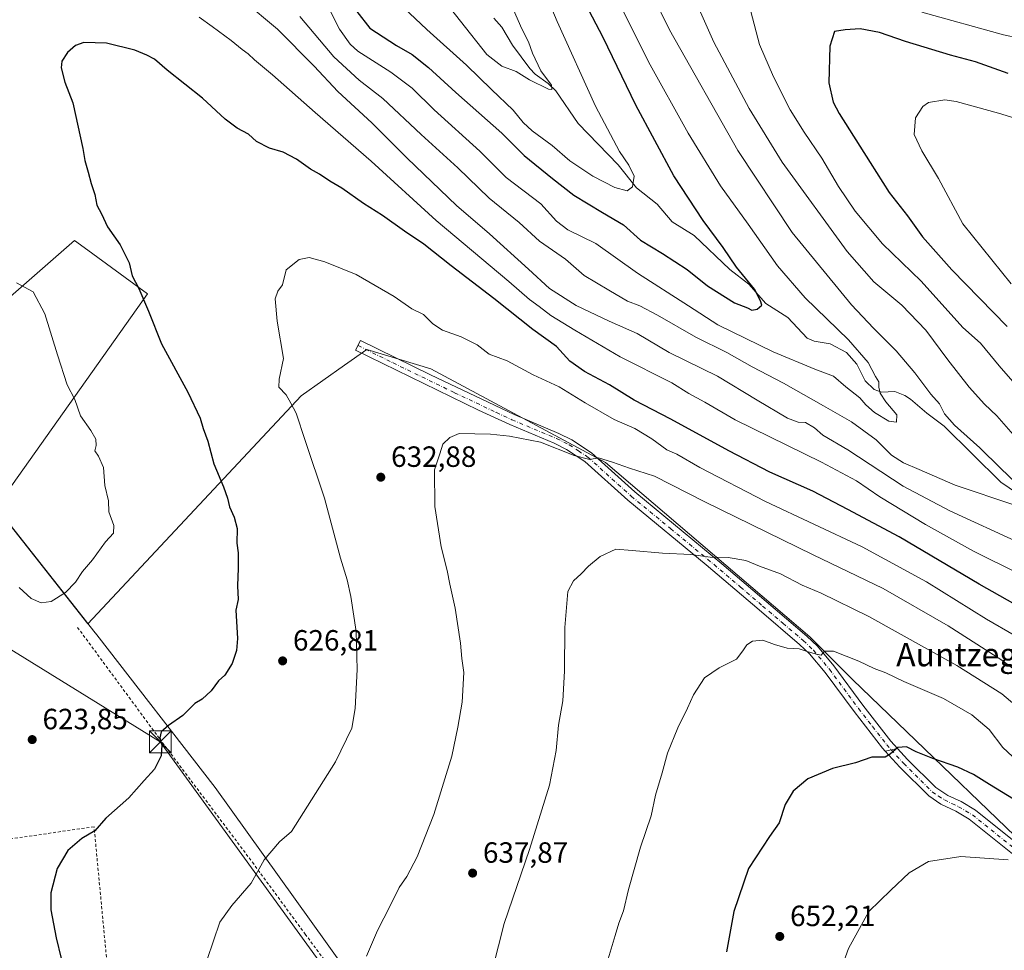
# Model space of a CAD drawing. Units: metres. Extents: x 593394 to 596823, y 4759143 to 4761503.
# Drawn here: x 594318 to 594654, y 4759487 to 4759805 of the extents above; entities that cross this region are included whole.
import ezdxf
from ezdxf.enums import TextEntityAlignment as Align

# ---------------------------------------------------------------- set-up
doc = ezdxf.new("R2010")
doc.units = ezdxf.units.M
doc.header["$MEASUREMENT"] = 0
doc.linetypes.add('DGN Style 2', pattern=[1.6480167562047852, 0.988810053722871, -0.6592067024819142])
doc.linetypes.add('DGN Style 4', pattern=[2.6384748266838614, 1.318413404963828, -0.6592067024819142, 0.001648016756204785, -0.6592067024819142])
for name, color, linetype, lineweight in [('Alambrada', 7, 'DGN Style 2', 0), ('Arbolado forestal CxS', 92, 'Continuous', 0), ('Camino Cxs', 7, 'Continuous', 0), ('Camino eje', 30, 'DGN Style 4', 13), ('Corriente natural lineal', 142, 'Continuous', 13), ('Curva de nivel maestra', 30, 'Continuous', 30), ('Curva de nivel normal', 30, 'Continuous', 0), ('Entidad de ámbito territorial', 7, 'Continuous', 0), ('Entidad de ámbito territorial CxS', 92, 'Continuous', 0), ('Municipio', 91, 'Continuous', 13), ('Municipio CxS', 4, 'Continuous', 0), ('Pista no pavimentada Cxs', 111, 'Continuous', 0), ('Pista no pavimentada eje', 91, 'DGN Style 4', 0), ('Prado CxS', 92, 'Continuous', 0), ('Punto de cota en terreno', 7, 'Continuous', 0), ('Rótulo de punto de cota en terreno', 7, 'Continuous', 0), ('Suelo desnudo CxS', 253, 'Continuous', 0), ('Tendido', 6, 'Continuous', 0), ('Texto cartográfico', 7, 'Continuous', 0), ('Torre de tendido puntual', 7, 'Continuous', 0)]:
    doc.layers.add(name, color=color, linetype=linetype, lineweight=lineweight)
doc.styles.add('Style-Arial', font='txt')

# ---------------------------------------------------------------- blocks, each defined once
blk = doc.blocks.new('*U14')
at = {"layer": 'Prado CxS', "color": 92, "linetype": 'Continuous', "lineweight": 0}
for points in [[(594277.7096999995, 4759678.5121, 617.1405999999988), (594336.2377000004, 4759729.7227, 623.2314000000042), (594339.5311000004, 4759727.3159, 623.358600000007), (594361.2417000001, 4759711.4507, 625.324099999998), (594309.3929000003, 4759638.4813, 618.6587000000001)], [(594309.9559000004, 4759637.7685, 618.6879999999946), (594340.8655000003, 4759598.6623, 621.9055999999982), (594413.7708999999, 4759676.6601, 630.4226999999955), (594428.6025, 4759687.072100001, 631.800700000007), (594436.2625000002, 4759692.449100001, 631.9452000000019), (594458.1341000004, 4759685.889699999, 632.3810999999987), (594517.8350999998, 4759653.8551, 634.5467999999964), (594587.7281, 4759594.1557, 643.9401000000071), (594602.2890999997, 4759579.593699999, 645.9900000000052), (594679.4622999998, 4759505.333699999, 655.5529999999999)]]:
    blk.add_polyline3d(points, dxfattribs=at)
blk = doc.blocks.new('5PATER')
at = {"layer": 'Suelo desnudo CxS', "linetype": 'Continuous', "lineweight": 0}
h = blk.add_hatch(color=51, dxfattribs=at)
edge = h.paths.add_edge_path()
edge.add_ellipse((0, 0), major_axis=(-0.1095731443231308, -0.1110710700762829), ratio=0.9994222409660322, start_angle=0, end_angle=360)
blk = doc.blocks.new('5TTEND')
at = {"layer": 'Corriente natural lineal', "color": 7, "linetype": 'Continuous', "lineweight": 0}
for p, q in [((-0.375, 0.3754), (0.375, -0.3746)), ((0.3720000000000001, 0.3784000000000001), (-0.3720000000000001, -0.3776))]:
    blk.add_line(p, q, dxfattribs=at)
at = {"layer": 'Corriente natural lineal', "color": 7, "linetype": 'Continuous', "lineweight": 0, "flags": 128}
blk.add_lwpolyline([(-0.375, -0.3746), (0.375, -0.3746), (0.375, 0.3754), (-0.375, 0.3754), (-0.3720000000000001, -0.3776)], dxfattribs=at)

msp = doc.modelspace()

# ---------------------------------------------------------------- linework, layer by layer
at = {"layer": 'Alambrada', "color": 7, "linetype": 'DGN Style 2', "lineweight": 0}
for points in [[(594337.3000999996, 4759597.450099999, 626.2155000000057), (594365.3000999996, 4759559.440099999, 625.5240000000049), (594397.1001000004, 4759517.130100001, 630.4125000000058), (594415.1401000004, 4759492.5701, 632.8736999999965), (594462.7001, 4759428.800100001, 639.8562999999995), (594484.0100999996, 4759398.4001, 641.230899999995), (594508.7001, 4759364.800100001, 641.5626000000047), (594529.3300999999, 4759334.4801, 643.5975999999937), (594553.4901000002, 4759300.2401, 645.2280000000028), (594564.3901000004, 4759284.220100001, 645.6117999999988)], [(594347.3400999998, 4759483.050100001, 628.678899999999), (594342.9501, 4759529.290100001, 624.9710999999952), (594298.7301000003, 4759522.790100001, 622.8095999999932)]]:
    msp.add_polyline3d(points, dxfattribs=at)
at = {"layer": 'Arbolado forestal CxS', "color": 92, "linetype": 'Continuous', "lineweight": 0}
for points in [[(594679.4622999998, 4759505.333699999, 655.5529999999999), (594602.2890999997, 4759579.593699999, 645.9900000000052), (594587.7281, 4759594.1557, 643.9401000000071), (594517.8350999998, 4759653.8551, 634.5467999999964), (594458.1341000004, 4759685.889699999, 632.3810999999987), (594436.2625000002, 4759692.449100001, 631.9452000000019), (594428.6025, 4759687.072100001, 631.800700000007), (594413.7708999999, 4759676.6601, 630.4226999999955), (594340.8655000003, 4759598.6623, 621.9055999999982), (594309.9559000004, 4759637.7685, 618.6879999999946), (594309.3929000003, 4759638.4813, 618.6587000000001), (594361.2417000001, 4759711.4507, 625.324099999998), (594339.5311000004, 4759727.3159, 623.358600000007), (594336.2377000004, 4759729.7227, 623.2314000000042), (594277.7096999995, 4759678.5121, 617.1405999999988), (594276.3265000005, 4759680.258099999, 616.7546000000002), (594262.9769000001, 4759697.1281, 616.1728000000003), (594249.3671000004, 4759713.127900001, 615.2157000000007), (594220.1876999997, 4759752.3573, 612.545100000003), (594197.4181000004, 4759784.917099999, 611.1855999999971), (594190.4999000002, 4759794.6929, 610.2608000000037), (594182.2383000003, 4759806.366900001, 607.8886000000057)], [(594190.4999000002, 4759794.6929, 610.2608000000037), (594197.4181000004, 4759784.917099999, 611.1855999999971), (594220.1876999997, 4759752.3573, 612.545100000003), (594249.3671000004, 4759713.127900001, 615.2157000000007), (594262.9769000001, 4759697.1281, 616.1728000000003), (594276.3265000005, 4759680.258099999, 616.7546000000002), (594277.7096999995, 4759678.5121, 617.1405999999988), (594336.2377000004, 4759729.7227, 623.2314000000042), (594339.5311000004, 4759727.3159, 623.358600000007), (594361.2417000001, 4759711.4507, 625.324099999998), (594309.3929000003, 4759638.4813, 618.6587000000001), (594309.9559000004, 4759637.7685, 618.6879999999946), (594340.8655000003, 4759598.6623, 621.9055999999982), (594413.7708999999, 4759676.6601, 630.4226999999955), (594428.6025, 4759687.072100001, 631.800700000007), (594436.2625000002, 4759692.449100001, 631.9452000000019), (594458.1341000004, 4759685.889699999, 632.3810999999987), (594517.8350999998, 4759653.8551, 634.5467999999964), (594587.7281, 4759594.1557, 643.9401000000071), (594602.2890999997, 4759579.593699999, 645.9900000000052), (594679.4622999998, 4759505.333699999, 655.5529999999999)]]:
    msp.add_polyline3d(points, dxfattribs=at)
at = {"layer": 'Camino Cxs', "color": 7, "linetype": 'Continuous', "lineweight": 0, "extrusion": (-0.6180971562783275, -0.1385272972231085, 0.7737997759916355), "elevation": -1026352.799719306, "flags": 128}
msp.add_lwpolyline([(-4514304.772834542, 1254829.49857375), (-4514304.772834542, 1254823.959211065)], dxfattribs=at)
at = {"layer": 'Camino Cxs', "color": 7, "linetype": 'Continuous', "lineweight": 0}
msp.add_polyline3d([(594617.7254999997, 4759556.077299999, 655.4213000000018), (594613.5428999999, 4759555.139900001, 651.9125000000058), (594612.6101000002, 4759556.169500001, 651.5807999999961), (594602.9001000002, 4759568.6395, 648.8583999999975), (594593.0201000003, 4759582.019500001, 647.0322000000015), (594587.6300999997, 4759588.419500001, 645.976999999999), (594584.2500999998, 4759591.6395, 645.3545000000013), (594570.4001000002, 4759603.409499999, 646.807799999995), (594552.3201000001, 4759618.8095, 641.8291999999929), (594525.4801000003, 4759640.929500001, 638.1766999999963), (594510.8201000001, 4759654.169500001, 635.574299999993), (594504.5401, 4759658.3095, 635.5215999999928), (594500.3601000002, 4759660.3795, 635.3714999999938), (594485.1201, 4759666.799500001, 634.9467000000004), (594474.4600999998, 4759671.759500001, 634.7100000000064), (594432.4200999998, 4759692.179500001, 634.2342000000062), (594434.0701000001, 4759695.5295, 635.4612999999954), (594458.0500999996, 4759683.749500001, 633.6723999999958), (594486.6401000004, 4759670.1995, 634.8478999999934), (594501.9101, 4759663.769500001, 635.2234000000026), (594506.3901000004, 4759661.549500001, 635.6261999999988), (594513.1101000002, 4759657.1295, 635.4737000000023), (594527.9200999998, 4759643.749500001, 639.7143000000069), (594557.6300999997, 4759619.2095, 644.0258999999933), (594572.8201000001, 4759606.239499999, 647.4183000000048), (594586.7500999998, 4759594.409499999, 646.4939000000013), (594590.3501000004, 4759590.979499999, 649.2997000000032), (594595.9501, 4759584.329500001, 650.0617000000057), (594605.8701, 4759570.8895, 650.8698000000004), (594615.4700999996, 4759558.569499999, 655.1245999999956)], close=True, dxfattribs=at)
msp.add_polyline3d([(594613.5428999999, 4759555.139900001, 651.9125000000058), (594612.6101000002, 4759556.169500001, 651.5807999999961), (594602.9001000002, 4759568.6395, 648.8583999999975), (594593.0201000003, 4759582.019500001, 647.0322000000015), (594587.6300999997, 4759588.419500001, 645.976999999999), (594584.2500999998, 4759591.6395, 645.3545000000013), (594570.4001000002, 4759603.409499999, 646.807799999995), (594552.3201000001, 4759618.8095, 641.8291999999929), (594525.4801000003, 4759640.929500001, 638.1766999999963), (594510.8201000001, 4759654.169500001, 635.574299999993), (594504.5401, 4759658.3095, 635.5215999999928), (594500.3601000002, 4759660.3795, 635.3714999999938), (594485.1201, 4759666.799500001, 634.9467000000004), (594474.4600999998, 4759671.759500001, 634.7100000000064), (594432.4200999998, 4759692.179500001, 634.2342000000062), (594434.0701000001, 4759695.5295, 635.4612999999954), (594458.0500999996, 4759683.749500001, 633.6723999999958), (594486.6401000004, 4759670.1995, 634.8478999999934), (594501.9101, 4759663.769500001, 635.2234000000026), (594506.3901000004, 4759661.549500001, 635.6261999999988), (594513.1101000002, 4759657.1295, 635.4737000000023), (594527.9200999998, 4759643.749500001, 639.7143000000069), (594557.6300999997, 4759619.2095, 644.0258999999933), (594572.8201000001, 4759606.239499999, 647.4183000000048), (594586.7500999998, 4759594.409499999, 646.4939000000013), (594590.3501000004, 4759590.979499999, 649.2997000000032), (594595.9501, 4759584.329500001, 650.0617000000057), (594605.8701, 4759570.8895, 650.8698000000004), (594615.4700999996, 4759558.569499999, 655.1245999999956), (594617.7254999997, 4759556.077299999, 655.4213000000018)], dxfattribs=at)
at = {"layer": 'Camino eje', "color": 30, "linetype": 'DGN Style 4', "lineweight": 13}
msp.add_polyline3d([(594433.2136000004, 4759693.7906, 634.6282999999967), (594433.2451, 4759693.7751, 634.6465000000027), (594445.2351000002, 4759687.8851, 635.7762999999978), (594466.2550999997, 4759677.675100001, 634.6171999999933), (594480.5500999996, 4759670.9001, 634.6251000000047), (594485.8800999997, 4759668.420100001, 634.796199999997), (594501.1350999996, 4759661.995100001, 634.8928000000016), (594505.4650999998, 4759659.850099999, 635.4266000000061), (594508.6051000003, 4759657.780099999, 635.0605000000069), (594511.9650999998, 4759655.5701, 635.2728999999963), (594526.7001, 4759642.2601, 638.4866000000038), (594540.1201, 4759631.200099999, 640.5486999999994), (594554.9751000004, 4759618.9301, 642.7983999999997), (594564.0151000004, 4759611.2301, 643.9287999999942), (594571.6101000002, 4759604.745100001, 647.1212999999989), (594578.5351, 4759598.860099999, 646.167300000001), (594585.5000999998, 4759592.9451, 645.5446999999986), (594588.9901000002, 4759589.620100001, 647.4783000000025), (594594.4851000002, 4759583.095100001, 648.0908000000054), (594604.3850999996, 4759569.6851, 649.7514999999985), (594609.1851000005, 4759563.5251, 652.4315999999963), (594614.0401, 4759557.290100001, 653.1863000000012), (594615.5752999998, 4759555.5955, 653.5604000000021)], dxfattribs=at)
at = {"layer": 'Corriente natural lineal', "color": 142, "linetype": 'Continuous', "lineweight": 13}
msp.add_polyline3d([(594669.8658999996, 4759635.714600001, 611.5448999999935), (594653.0482000001, 4759647.1165, 608.985799999995), (594633.6353000002, 4759666.2643, 608.6799000000028), (594627.7769999999, 4759670.630700001, 607.7206000000006), (594622.2320999998, 4759675.4827, 607.1027999999933), (594620.2259999998, 4759676.748400001, 606.8552000000054), (594616.8108999999, 4759678.063100001, 606.2121000000043), (594612.2663000004, 4759677.851199999, 605.0532999999997), (594609.7459000006, 4759678.740800001, 604.6656999999977), (594606.6467000004, 4759681.7511, 604.0746000000072), (594603.8614999996, 4759687.465100001, 603.6539000000049), (594600.2598000001, 4759691.470100001, 603.6184000000068), (594594.7372000003, 4759694.344799999, 602.9527999999991), (594589.1764000002, 4759695.318499999, 602.0675000000047), (594586.7845000001, 4759696.292300001, 601.726800000004), (594580.1928000003, 4759703.3704, 601.3852000000043), (594572.7265, 4759708.1349, 600.5708000000013), (594566.9061000004, 4759714.8125, 600.5233000000007), (594560.3844, 4759719.762, 599.6836000000039), (594548.2182999998, 4759731.426700001, 597.5832999999984), (594540.7166999998, 4759736.1393, 596.6438000000053), (594535.5526999999, 4759742.184800001, 596.1009000000049), (594528.4293999998, 4759747.7729, 595.2973999999958), (594522.2351000002, 4759755.6132, 594.4542999999976), (594508.5480000004, 4759769.7599, 592.5400999999983), (594500.8433999997, 4759780.9179, 591.2179000000033), (594498.2235000003, 4759783.431600001, 590.9133000000002), (594493.8519000001, 4759786.6022, 589.9772999999988), (594492.0129000006, 4759788.5208, 589.4054000000033), (594486.0072999997, 4759796.480000001, 588.4159000000072), (594482.4003, 4759802.626900001, 588.1897999999928), (594479.6655000001, 4759805.687000001, 587.8108999999968)], dxfattribs=at)
at = {"layer": 'Curva de nivel maestra', "color": 30, "linetype": 'Continuous', "lineweight": 30, "flags": 128}
for points, elevation in [([(594432.8499999996, 4759808.0001), (594437.25, 4759802.3301), (594446.3600000005, 4759796.370100001), (594451.7400000002, 4759793.3201), (594457.29, 4759788.9101), (594466.6699999999, 4759780.290100001), (594482.4600000001, 4759766.4101), (594490.0899999999, 4759758.8301), (594499.75, 4759750.870100001), (594507.0700000003, 4759745.170100001), (594516.79, 4759739.280099999), (594523.9900000002, 4759735.110099999), (594529.8799999999, 4759729.870100001), (594537.3399999999, 4759725.290100001), (594545.7699999996, 4759719.800100001), (594552.7699999996, 4759714.170100001), (594561.9600000001, 4759708.390100001), (594566.3799999999, 4759706.6601), (594567.8799999999, 4759705.870100001), (594569.7199999997, 4759706.200099999), (594571.2999999998, 4759707.5601), (594570.8799999999, 4759709.140100001), (594568.8399999999, 4759713.040100001), (594562.6200000001, 4759720.5801), (594558.0700000003, 4759727.280099999), (594551.2199999997, 4759736.530099999), (594541.2199999997, 4759751.850099999), (594528.25, 4759775.9901), (594517.04, 4759799.130100001), (594511.0199999996, 4759810.600099999)], 600), ([(594655.6200000001, 4759786.850099999), (594644.4100000003, 4759790.8201), (594635.8799999999, 4759793.110099999), (594620.5199999996, 4759797.710100001), (594611.5999999996, 4759800.840100001), (594604.9100000003, 4759802.100099999), (594599.8600000005, 4759801.800100001), (594596.2199999997, 4759801.170100001), (594594.5599999996, 4759796.1801), (594594.29, 4759783.590100001), (594595.6900000004, 4759777.030099999), (594597.7300000006, 4759773.090100001), (594608.3700000001, 4759756.340100001), (594614.8399999999, 4759746.130100001), (594621.1799999997, 4759738.140100001), (594626.3300000001, 4759731.020099999), (594636.2599999999, 4759719.670100001), (594655.2800000003, 4759700.3201)], 625.0000000000001), ([(594666.8799999999, 4759600.210100001), (594645.7000000002, 4759612.2601), (594618.2800000003, 4759628.4001), (594600.7999999998, 4759637.7501), (594588.7199999997, 4759644.030099999), (594574.0300000003, 4759650.550100001), (594560.0499999998, 4759657.800100001), (594540.2599999999, 4759668.620100001), (594527.6500000004, 4759675.170100001), (594519.2699999996, 4759680.380100001), (594510.7000000002, 4759684.960100001), (594505.7199999997, 4759688.4901), (594501.1600000003, 4759693.5001), (594493.04, 4759699.3201), (594479.6600000003, 4759709.940099999), (594465.0499999998, 4759721.0001), (594455.7300000006, 4759728.460100001), (594449.1799999997, 4759732.9101), (594441.5899999999, 4759738.3201), (594435.0999999996, 4759742.390100001), (594427.6900000004, 4759747.640100001), (594423.5499999998, 4759750.030099999), (594420.0199999996, 4759752.4301), (594416.9800000006, 4759754.130100001), (594412.1600000003, 4759757.520099999), (594407.6299999999, 4759759.870100001), (594402.9900000002, 4759761.300100001), (594398.5199999996, 4759763.620100001), (594395.7300000006, 4759766.040100001), (594391.9000000004, 4759768.140100001), (594387.8300000001, 4759771.220100001), (594380.0499999998, 4759778.4001), (594368.0099999999, 4759787.9101), (594363.5800000001, 4759791.770099999), (594361.0300000003, 4759793.050100001), (594356.8700000001, 4759794.8201), (594347.1900000004, 4759797.140100001), (594339.4199999999, 4759797.370100001), (594336.6399999997, 4759796.340100001), (594333.8499999996, 4759793.9801), (594331.9900000002, 4759791.050100001), (594331.6500000004, 4759788.780099999), (594332.9500000002, 4759783.9001), (594335.6699999999, 4759776.790100001), (594339.0599999996, 4759761.1801), (594339.7599999999, 4759757.040100001), (594340.9199999999, 4759753.120100001), (594341.9100000003, 4759749.200099999), (594343.2300000006, 4759745.4301), (594343.8700000001, 4759741.7501), (594345.5199999996, 4759738.860099999), (594347.5499999998, 4759734.4301), (594351.8600000005, 4759728.190099999), (594354.9299999997, 4759722.040100001), (594355.9400000004, 4759717.600099999), (594358.3200000003, 4759713.2501), (594361.6299999999, 4759705.5001), (594365.9800000006, 4759694.440099999), (594375.0700000003, 4759677.860099999), (594379.2300000006, 4759669.020099999), (594380.2699999996, 4759665.450099999), (594381.8799999999, 4759661.120100001), (594383.9699999997, 4759653.390100001), (594387.1799999997, 4759645.4801), (594388.5899999999, 4759641.6501), (594389.25, 4759638.700099999), (594390.9000000004, 4759635.110099999), (594391.8499999996, 4759631.210100001), (594391.8399999999, 4759626.280099999), (594392.2400000002, 4759622.9801), (594392.2800000003, 4759617.6501), (594392, 4759611.6501), (594392.2199999997, 4759606.970100001), (594391.4000000004, 4759603.350099999), (594392.04, 4759593.610099999), (594391.6900000004, 4759589.5701), (594390.1900000004, 4759585.110099999), (594387.6799999997, 4759581.100099999), (594385.5199999996, 4759579.170100001), (594383.0099999999, 4759575.780099999), (594379.9500000002, 4759572.9301), (594377.3700000001, 4759571.360099999), (594373.3700000001, 4759567.340100001), (594368.3700000001, 4759563.9101), (594365.9400000004, 4759561.7401), (594365.4299999997, 4759559.670100001), (594366.0800000001, 4759557.3201), (594365.9600000001, 4759553.4801), (594363.5899999999, 4759548.960100001), (594360.0899999999, 4759545.090100001), (594354.7999999998, 4759539.110099999), (594347.0300000003, 4759532.2401), (594343.2199999997, 4759527.9001), (594338.79, 4759525.2501), (594333.9600000001, 4759521.130100001), (594330.3499999996, 4759514.940099999), (594328.2000000002, 4759506.670100001), (594328.1200000001, 4759500.860099999), (594330.04, 4759491.2301), (594333.3600000005, 4759477.1801)], 625.0000000000001), ([(594657.4100000003, 4759538.7501), (594649.2100000001, 4759543.6601), (594643.7400000002, 4759547.140100001), (594638.3700000001, 4759549.6601), (594629.7599999999, 4759552.590100001), (594624.0899999999, 4759554.9001), (594620.8300000001, 4759556.550100001), (594617.79, 4759556.4001), (594615.2699999996, 4759554.090100001), (594613.4699999997, 4759553.090100001), (594608.9100000003, 4759553.0601), (594603.3700000001, 4759551.120100001), (594595.4500000002, 4759549.2401), (594587.04, 4759545.600099999), (594582.04, 4759541.4101), (594579.3200000003, 4759536.920100001), (594577.2300000006, 4759530.6501), (594573.9500000002, 4759525.9801), (594566.7800000003, 4759514.9801), (594561.7400000002, 4759500.3201), (594559.29, 4759486.5001)], 650)]:
    msp.add_lwpolyline(points, dxfattribs=dict(at, elevation=elevation))
at = {"layer": 'Curva de nivel normal', "color": 30, "linetype": 'Continuous', "lineweight": 0, "flags": 128}
for points, elevation in [([(594487.6399999997, 4759837.180000001), (594501.3300000001, 4759804.609999999), (594514.4299999997, 4759775.699999999), (594522.6600000003, 4759760.199999999), (594525.8899999997, 4759755.49), (594527.6399999997, 4759751.680000001), (594527.0999999996, 4759748.100000001), (594525.2800000003, 4759746.730000001), (594521.0199999996, 4759747.810000001), (594513.5199999996, 4759751.74), (594505.6600000003, 4759756.939999999), (594499.5700000003, 4759762.220000001), (594492.7800000003, 4759767.180000001), (594489.6600000003, 4759770.050000001), (594486.3300000001, 4759774.33), (594478.8899999997, 4759781.4), (594470.2800000003, 4759789.640000001), (594456.7699999996, 4759801.84), (594448.9299999997, 4759809.27)], 595), ([(594658.3600000005, 4759646.789999999), (594652.9199999999, 4759651.9), (594645.8499999996, 4759658.800000001), (594637.1699999999, 4759666.529999999), (594633.7999999998, 4759670.430000001), (594632.0800000001, 4759673.850000001), (594629.1299999999, 4759677.180000001), (594623.7000000002, 4759684.460000001), (594617.3300000001, 4759692), (594609.5700000003, 4759699.689999999), (594602.0199999996, 4759707.730000001), (594581.7000000002, 4759732.5), (594563.1200000001, 4759760.52), (594539.7699999996, 4759801.710000001), (594528.1100000005, 4759825.619999999)], 610), ([(594459.2699999996, 4759816.189999999), (594477.3099999996, 4759793.26), (594482.4600000001, 4759789.350000001), (594487.2699999996, 4759787.49), (594491.9000000004, 4759784.65), (594498.3499999996, 4759781.49), (594499.4699999997, 4759781.369999999), (594499.4000000004, 4759782.810000001), (594495.7699999996, 4759787.720000001), (594492.8499999996, 4759793.800000001), (594491.5700000003, 4759797.699999999), (594489.2999999998, 4759802.039999999), (594485.5700000003, 4759810.4)], 590), ([(594659.4400000004, 4759626.390000001), (594635.6200000001, 4759637.230000001), (594619.6799999997, 4759645.75), (594600.6900000004, 4759658.140000001), (594592.1399999997, 4759663.210000001), (594589.3499999996, 4759665.630000001), (594586.29, 4759667.539999999), (594583.7999999998, 4759667.630000001), (594580.1600000003, 4759668.960000001), (594569.6799999997, 4759675.16), (594556.2199999997, 4759683.34), (594539.6399999997, 4759691.42), (594528.6900000004, 4759697.930000001), (594519.1699999999, 4759702.119999999), (594507.8399999999, 4759707.439999999), (594498.7300000006, 4759713.34), (594491.5300000003, 4759719.949999999), (594478.2000000002, 4759731.980000001), (594466.9500000002, 4759741.689999999), (594450.0499999998, 4759757.91), (594437.9299999997, 4759769.980000001), (594426.3300000001, 4759780.680000001), (594418.2400000002, 4759789.33), (594405.7199999997, 4759801.980000001), (594393.9900000002, 4759811.800000001)], 615), ([(594521.7199999997, 4759812.720000001), (594532.6100000005, 4759790.84), (594546.1299999999, 4759766.369999999), (594557.1500000004, 4759748.439999999), (594566.6200000001, 4759735.27), (594576.6600000003, 4759721.100000001), (594586.1100000005, 4759710.140000001), (594600.9800000006, 4759695.76), (594607.7300000006, 4759688.050000001), (594610.2400000002, 4759683.189999999), (594611.3099999996, 4759681.350000001), (594611.29, 4759679.609999999), (594611.7800000003, 4759677.49), (594613.7800000003, 4759674.600000001), (594617.4600000001, 4759670.15), (594617.4400000004, 4759667.640000001), (594614.7400000002, 4759667.949999999), (594609.8200000003, 4759670.939999999), (594606.9100000003, 4759673.57), (594604.8600000005, 4759675.980000001), (594600.0800000001, 4759679.689999999), (594595.8700000001, 4759683.32), (594589.4600000001, 4759685.730000001), (594575.2199999997, 4759691.630000001), (594556.2599999999, 4759700.83), (594546.2599999999, 4759707.390000001), (594528.8499999996, 4759718.539999999), (594514.5199999996, 4759728.66), (594505, 4759733.359999999), (594501.1399999997, 4759736.279999999), (594495.7000000002, 4759742.220000001), (594483.9299999997, 4759751.27), (594474.9000000004, 4759760.220000001), (594459.3200000003, 4759774.369999999), (594451.7100000001, 4759781.84), (594444.4199999999, 4759787.220000001), (594433.2100000001, 4759794.42), (594430.5, 4759796.890000001), (594426.9199999999, 4759801.99), (594422.6500000004, 4759810.27)], 605), ([(594548.04, 4759813.07), (594554.8700000001, 4759797.529999999), (594567.0499999998, 4759774.84), (594578.29, 4759756.49), (594600.5199999996, 4759725.980000001), (594609.6799999997, 4759715.640000001), (594619.2400000002, 4759707.59), (594627.4199999999, 4759699.029999999), (594634.9400000004, 4759688.890000001), (594642.2599999999, 4759679.550000001), (594647.4400000004, 4759673.779999999), (594651.6699999999, 4759669.720000001), (594657.2699999996, 4759663.439999999)], 615), ([(594567.5499999998, 4759807.980000001), (594570.5800000001, 4759796.74), (594575.3200000003, 4759785.630000001), (594581.0199999996, 4759774.4), (594585.7599999999, 4759766.710000001), (594591.9000000004, 4759757.859999999), (594597.54, 4759748.189999999), (594603.2199999997, 4759739.710000001), (594612.5499999998, 4759728.619999999), (594625.8200000003, 4759715.800000001), (594640.04, 4759699.99), (594646.0700000003, 4759694.560000001), (594652.5199999996, 4759686.810000001), (594662.6100000005, 4759675.220000001)], 620), ([(594670, 4759796.640000001), (594654, 4759800.039999999), (594626.04, 4759807.74)], 620), ([(594659.5899999999, 4759615.619999999), (594643.7699999996, 4759623.51), (594627.3300000001, 4759632.65), (594611.7100000001, 4759642.039999999), (594603.7300000006, 4759647.5), (594591.7100000001, 4759653.930000001), (594562.1600000003, 4759668.390000001), (594551.7999999998, 4759674.390000001), (594546.3600000005, 4759677.439999999), (594540.5999999996, 4759681.029999999), (594522.8399999999, 4759689.92), (594507.4000000004, 4759699.060000001), (594499.1299999999, 4759704.08), (594495.2199999997, 4759707.17), (594491.9100000003, 4759709.529999999), (594484.7599999999, 4759715.65), (594459.9400000004, 4759736.600000001), (594437.7800000003, 4759756.800000001), (594418.5499999998, 4759773.439999999), (594404.0300000003, 4759786.4), (594397.7800000003, 4759791.439999999), (594395.6799999997, 4759793.560000001), (594393.5599999996, 4759795), (594389.8899999997, 4759798.15), (594383.3700000001, 4759802.92), (594378.9199999999, 4759806.029999999)], 620), ([(594413.3399999999, 4759806.279999999), (594424.9100000003, 4759792.52), (594433.5899999999, 4759784.539999999), (594441.6699999999, 4759778.289999999), (594454.79, 4759765.91), (594467.3200000003, 4759754.600000001), (594478.1299999999, 4759744.24), (594488.3099999996, 4759735.83), (594495.29, 4759729.52), (594504.1299999999, 4759723.32), (594510.5800000001, 4759717.699999999), (594519.0199999996, 4759712.77), (594525.3499999996, 4759708.960000001), (594529.5999999996, 4759707.34), (594535.5999999996, 4759704.220000001), (594548.7199999997, 4759696.66), (594559.3799999999, 4759691.430000001), (594568.0599999996, 4759686.560000001), (594578.79, 4759680.970000001), (594592.3899999997, 4759673.140000001), (594601.9699999997, 4759667.710000001), (594610.4800000006, 4759661.52), (594615.7300000006, 4759656.34), (594619.7699999996, 4759653.720000001), (594625.1399999997, 4759651.42), (594637.4400000004, 4759646.09), (594657.8700000001, 4759639.199999999)], 610), ([(594656.5800000001, 4759714.939999999), (594640.0999999996, 4759735.369999999), (594631.7699999996, 4759750.890000001), (594626.0599999996, 4759760.4), (594623.4800000006, 4759765.92), (594623.9100000003, 4759771.680000001), (594626.4199999999, 4759775.49), (594628.3799999999, 4759776.880000001), (594633.8899999997, 4759777.779999999), (594637.7699999996, 4759777.25), (594652.2699999996, 4759773.220000001), (594663.4199999999, 4759769.869999999)], 630), ([(594381.6100000005, 4759483.92), (594383.79, 4759490.230000001), (594385.9900000002, 4759496.640000001), (594390.0999999996, 4759502.300000001), (594396.7100000001, 4759509.930000001), (594401.1399999997, 4759517.949999999), (594406.3300000001, 4759524.109999999), (594410.4699999997, 4759527.65), (594425.5599999996, 4759551.480000001), (594431.0599999996, 4759562.980000001), (594432.2100000001, 4759569.65), (594432.9900000002, 4759582.980000001), (594432.5599999996, 4759595.980000001), (594430.8099999996, 4759607.99), (594429.5599999996, 4759613.699999999), (594427.1900000004, 4759621.140000001), (594421.7199999997, 4759641.600000001), (594415.1200000001, 4759661.380000001), (594412.0899999999, 4759670.720000001), (594410.2599999999, 4759674.15), (594408.5999999996, 4759676.92), (594406.1200000001, 4759679.529999999), (594406.2599999999, 4759682.32), (594407.7300000006, 4759689.32), (594405.5999999996, 4759702.130000001), (594404.8399999999, 4759709.720000001), (594405.8399999999, 4759712.4), (594407.3700000001, 4759714.539999999), (594408.7000000002, 4759719.65), (594413.1100000005, 4759723.27), (594416.5300000003, 4759723.850000001), (594421.9000000004, 4759722.41), (594432.5499999998, 4759718.07), (594445.6399999997, 4759710.52), (594451.6799999997, 4759706.33), (594455.5700000003, 4759704.430000001), (594458.7699999996, 4759701.27), (594462.0899999999, 4759699.039999999), (594468.5199999996, 4759696.800000001), (594473.9400000004, 4759694), (594478.1100000005, 4759690.83), (594484.2300000006, 4759688.619999999), (594493.1799999997, 4759683.789999999), (594502.0700000003, 4759679.689999999), (594510.9000000004, 4759674.189999999), (594520.8600000005, 4759668.460000001), (594527.9100000003, 4759665.390000001), (594533.7000000002, 4759661.859999999), (594538.8200000003, 4759658.109999999), (594542.2699999996, 4759656.630000001), (594550.1699999999, 4759652.060000001), (594572.54, 4759640.52), (594605.6200000001, 4759625.029999999), (594627.6200000001, 4759612.980000001), (594648.1600000003, 4759600.300000001), (594657.5899999999, 4759594.779999999)], 630), ([(594316.4199999999, 4759715.199999999), (594322.1699999999, 4759712.119999999), (594326.1100000005, 4759704.59), (594330.4199999999, 4759690.630000001), (594333.7800000003, 4759680.32), (594336.3399999999, 4759675.32), (594338.3399999999, 4759669.76), (594341.8200000003, 4759664.76), (594343.5499999998, 4759661.789999999), (594343.7300000006, 4759659.66), (594343.2300000006, 4759657.77), (594344.5, 4759655.939999999), (594346.2000000002, 4759652.060000001), (594346.6600000003, 4759645.930000001), (594347.8899999997, 4759640.75), (594348.0499999998, 4759636.92), (594349.6799999997, 4759632.27), (594349.6299999999, 4759629.65), (594346.8799999999, 4759626.65), (594342.4000000004, 4759620.5), (594339.04, 4759616.59), (594336.6500000004, 4759612.890000001), (594333.2199999997, 4759609.33), (594328.25, 4759606.27), (594324.9000000004, 4759605.850000001), (594321.4600000001, 4759607.32), (594317.2999999998, 4759611.119999999)], 620), ([(594662.0899999999, 4759579.779999999), (594653.4400000004, 4759586.210000001), (594635.0899999999, 4759597.91), (594612.7999999998, 4759610.699999999), (594588.9299999997, 4759622.230000001), (594551.8300000001, 4759640.359999999), (594534.6600000003, 4759649.180000001), (594526.1200000001, 4759651.84), (594520.2199999997, 4759653.939999999), (594515.4800000006, 4759655.430000001), (594512.5499999998, 4759654.83), (594507.1600000003, 4759656.16), (594495.6100000005, 4759660.75), (594485.04, 4759662.82), (594478.5700000003, 4759663.460000001), (594467.7999999998, 4759663.75), (594464.6399999997, 4759662.33), (594462.2000000002, 4759660.07), (594461.2400000002, 4759656.82), (594459.4100000003, 4759651.26), (594459.4900000002, 4759638.76), (594461.7100000001, 4759624.949999999), (594463.7400000002, 4759616.939999999), (594464.5899999999, 4759612.25), (594466.4400000004, 4759603.99), (594468.3099999996, 4759592), (594468.6900000004, 4759586.83), (594469.3600000005, 4759581.980000001), (594468.8600000005, 4759571.810000001), (594467.3499999996, 4759563.300000001), (594465.2599999999, 4759553.350000001), (594459.1299999999, 4759533.430000001), (594453.5, 4759518.980000001), (594449.9800000006, 4759512.25), (594447.29, 4759508.539999999), (594444.1799999997, 4759502.180000001), (594439.8499999996, 4759493.800000001), (594436.0999999996, 4759484.980000001)], 635), ([(594657.8099999996, 4759570.960000001), (594653.4600000001, 4759574.689999999), (594637.9900000002, 4759584.359999999), (594607.9000000004, 4759601.180000001), (594591.5899999999, 4759609.15), (594585.0899999999, 4759611.91), (594577.7000000002, 4759615.779999999), (594570.4900000002, 4759618.390000001), (594565.8700000001, 4759620.279999999), (594559.8499999996, 4759621.369999999), (594553.7100000001, 4759621.42), (594547.0300000003, 4759622.34), (594537.3700000001, 4759622.84), (594527.0300000003, 4759623.779999999), (594521.3700000001, 4759624.199999999), (594516.0300000003, 4759621.680000001), (594512.0300000003, 4759618.380000001), (594509.5499999998, 4759615.75), (594506.9000000004, 4759613.32), (594504.9900000002, 4759609.65), (594503.9400000004, 4759597.359999999), (594503.8099999996, 4759582.5), (594503.2599999999, 4759572.32), (594501.8200000003, 4759563.980000001), (594501, 4759555.32), (594498.6900000004, 4759543.449999999), (594491.8899999997, 4759521.52), (594483.1600000003, 4759496.180000001), (594479.3799999999, 4759480.92)], 640), ([(594658.7599999999, 4759551.640000001), (594653.75, 4759556.41), (594649.0300000003, 4759562.529999999), (594643.1299999999, 4759567.58), (594633.4900000002, 4759573.07), (594619.9000000004, 4759578.92), (594613.7000000002, 4759581.84), (594609.7000000002, 4759583.34), (594604.4500000002, 4759585.84), (594595.8799999999, 4759589.289999999), (594592.7699999996, 4759589.350000001), (594591.6500000004, 4759587.880000001), (594590.0599999996, 4759588.289999999), (594587.1699999999, 4759589.119999999), (594584.1299999999, 4759590.08), (594580, 4759590.279999999), (594575.6299999999, 4759591.58), (594571.6399999997, 4759593.119999999), (594568.1100000005, 4759592.77), (594566.2000000002, 4759591.52), (594564.8099999996, 4759589.449999999), (594562.6500000004, 4759586.52), (594556.79, 4759583.66), (594551.7599999999, 4759580.17), (594547.9600000001, 4759574.32), (594545.9600000001, 4759569.789999999), (594542.5999999996, 4759563.100000001), (594539.0599999996, 4759554.430000001), (594537.2999999998, 4759547.76), (594534.9600000001, 4759540.09), (594533.4600000001, 4759532.980000001), (594529.8899999997, 4759522.32), (594525.75, 4759507.76), (594524.0700000003, 4759500.470000001), (594522.3799999999, 4759496.32), (594521.1299999999, 4759492.039999999), (594517.7100000001, 4759480.730000001)], 645), ([(594655.5300000003, 4759517.939999999), (594639.3700000001, 4759519.100000001), (594628.3700000001, 4759517.369999999), (594621.7000000002, 4759513.51), (594615.4000000004, 4759507.640000001), (594607.9699999997, 4759500.300000001), (594600.9199999999, 4759487.65), (594596.2699999996, 4759474.65), (594593.7699999996, 4759463.65), (594591.7199999997, 4759447.980000001), (594591.4699999997, 4759439.560000001), (594591.0199999996, 4759433.300000001), (594590.3099999996, 4759427.16), (594592.4299999997, 4759416.02), (594601.2699999996, 4759389.220000001), (594602.7800000003, 4759383.930000001), (594609.2599999999, 4759369.539999999), (594626.9199999999, 4759335.869999999), (594631.4299999997, 4759329.380000001), (594634.6100000005, 4759324.560000001), (594640.8799999999, 4759315.83), (594645.04, 4759307.66), (594649.5999999996, 4759299.890000001), (594659.3099999996, 4759286.26)], 655)]:
    msp.add_lwpolyline(points, dxfattribs=dict(at, elevation=elevation))
at = {"layer": 'Entidad de ámbito territorial', "color": 7, "linetype": 'Continuous', "lineweight": 0, "flags": 128}
msp.add_lwpolyline([(594651.802404223, 4759159.548419808), (594651.5760000005, 4759159.846000004), (594631.3959999989, 4759187.334000001), (594585.4749999985, 4759252.449), (594568.2390000002, 4759276.802000001), (594568.8099999989, 4759283.916999999), (594565.1979999995, 4759290.233999998), (594543.2249999989, 4759318.737000002), (594499.2539999997, 4759378.916), (594459.9989999994, 4759436.979000002), (594422.7019999993, 4759489.217999999), (594384.3769999989, 4759542.717000003), (594343.9289999986, 4759594.836999997), (594342.8779999993, 4759596.188999998), (594337.9280000007, 4759602.453000001), (594309.9619999991, 4759637.840000001), (594298.4229999998, 4759652.421000003), (594276.3339999984, 4759680.330000003), (594262.9789999992, 4759697.192000002), (594249.3749999986, 4759713.198000003), (594220.1950000006, 4759752.430000001), (594197.4239999999, 4759784.989000001), (594187.7010000005, 4759798.731000002), (594182.2460000004, 4759806.441000002)], dxfattribs=at)
msp.add_lwpolyline([(594651.802404223, 4759159.548419808), (594651.5760000005, 4759159.846000004), (594631.3959999989, 4759187.334000001), (594585.4749999985, 4759252.449), (594568.2390000002, 4759276.802000001), (594568.8099999989, 4759283.916999999), (594565.1979999995, 4759290.233999998), (594543.2249999989, 4759318.737000002), (594499.2539999997, 4759378.916), (594459.9989999994, 4759436.979000002), (594422.7019999993, 4759489.217999999), (594384.3769999989, 4759542.717000003), (594343.9289999986, 4759594.836999997), (594342.8779999993, 4759596.188999998), (594337.9280000007, 4759602.453000001), (594309.9619999991, 4759637.840000001), (594298.4229999998, 4759652.421000003), (594276.3339999984, 4759680.330000003), (594262.9789999992, 4759697.192000002), (594249.3749999986, 4759713.198000003), (594220.1950000006, 4759752.430000001), (594197.4239999999, 4759784.989000001), (594187.7010000005, 4759798.731000002), (594182.2460000004, 4759806.441000002)], dxfattribs=at)
at = {"layer": 'Entidad de ámbito territorial CxS', "color": 92, "linetype": 'Continuous', "lineweight": 0, "flags": 128}
for points in [[(594309.9619999999, 4759637.84), (594337.9280000015, 4759602.452999999), (594342.8780000001, 4759596.188999998), (594343.9289999994, 4759594.836999998), (594384.3769999997, 4759542.717000001), (594422.7020000003, 4759489.218), (594459.9990000002, 4759436.979000002), (594499.2540000007, 4759378.915999999), (594543.2249999997, 4759318.737000001), (594565.1980000002, 4759290.233999998), (594568.8099999998, 4759283.916999999), (594568.239000001, 4759276.802), (594585.4749999992, 4759252.448999999), (594631.3959999997, 4759187.334), (594651.5760000012, 4759159.846000002), (594651.8024042238, 4759159.548419808), (594276.3873570256, 4759154.336086878)], [(596746.9638948482, 4759188.638034928), (594651.8024042238, 4759159.548419808), (594651.5760000012, 4759159.846000002), (594631.3959999997, 4759187.334), (594585.4749999992, 4759252.448999999), (594568.239000001, 4759276.802), (594568.8099999998, 4759283.916999999), (594565.1980000002, 4759290.233999998), (594543.2249999997, 4759318.737000001), (594499.2540000007, 4759378.915999999), (594459.9990000002, 4759436.979000002), (594422.7020000003, 4759489.218), (594384.3769999997, 4759542.717000001), (594343.9289999994, 4759594.836999998), (594342.8780000001, 4759596.188999998), (594337.9280000015, 4759602.452999999), (594309.9619999999, 4759637.84)]]:
    msp.add_lwpolyline(points, dxfattribs=at)
at = {"layer": 'Municipio', "color": 91, "linetype": 'Continuous', "lineweight": 13, "flags": 128}
msp.add_lwpolyline([(594651.802404223, 4759159.548419808), (594651.5760000005, 4759159.846000004), (594631.3959999989, 4759187.334000001), (594585.4749999985, 4759252.449), (594568.2390000002, 4759276.802000001), (594568.8099999989, 4759283.916999999), (594565.1979999995, 4759290.233999998), (594543.2249999989, 4759318.737000002), (594499.2539999997, 4759378.916), (594459.9989999994, 4759436.979000002), (594422.7019999993, 4759489.217999999), (594384.3769999989, 4759542.717000003), (594343.9289999986, 4759594.836999997), (594342.8779999993, 4759596.188999998), (594337.9280000007, 4759602.453000001), (594309.9619999991, 4759637.840000001), (594298.4229999998, 4759652.421000003), (594276.3339999984, 4759680.330000003), (594262.9789999992, 4759697.192000002), (594249.3749999986, 4759713.198000003), (594220.1950000006, 4759752.430000001), (594197.4239999999, 4759784.989000001), (594187.7010000005, 4759798.731000002), (594182.2460000004, 4759806.441000002)], dxfattribs=at)
msp.add_lwpolyline([(594651.802404223, 4759159.548419808), (594651.5760000005, 4759159.846000004), (594631.3959999989, 4759187.334000001), (594585.4749999985, 4759252.449), (594568.2390000002, 4759276.802000001), (594568.8099999989, 4759283.916999999), (594565.1979999995, 4759290.233999998), (594543.2249999989, 4759318.737000002), (594499.2539999997, 4759378.916), (594459.9989999994, 4759436.979000002), (594422.7019999993, 4759489.217999999), (594384.3769999989, 4759542.717000003), (594343.9289999986, 4759594.836999997), (594342.8779999993, 4759596.188999998), (594337.9280000007, 4759602.453000001), (594309.9619999991, 4759637.840000001), (594298.4229999998, 4759652.421000003), (594276.3339999984, 4759680.330000003), (594262.9789999992, 4759697.192000002), (594249.3749999986, 4759713.198000003), (594220.1950000006, 4759752.430000001), (594197.4239999999, 4759784.989000001), (594187.7010000005, 4759798.731000002), (594182.2460000004, 4759806.441000002)], dxfattribs=at)
at = {"layer": 'Municipio CxS', "color": 4, "linetype": 'Continuous', "lineweight": 0, "flags": 128}
for points in [[(594309.9619999999, 4759637.84), (594337.9280000015, 4759602.452999999), (594342.8780000001, 4759596.188999998), (594343.9289999994, 4759594.836999998), (594384.3769999997, 4759542.717000001), (594422.7020000003, 4759489.218), (594459.9990000002, 4759436.979000002), (594499.2540000007, 4759378.915999999), (594543.2249999997, 4759318.737000001), (594565.1980000002, 4759290.233999998), (594568.8099999998, 4759283.916999999), (594568.239000001, 4759276.802), (594585.4749999992, 4759252.448999999), (594631.3959999997, 4759187.334), (594651.5760000012, 4759159.846000002), (594651.8024042238, 4759159.548419808), (594276.3873570256, 4759154.336086878)], [(596746.9638948482, 4759188.638034928), (594651.8024042238, 4759159.548419808), (594651.5760000012, 4759159.846000002), (594631.3959999997, 4759187.334), (594585.4749999992, 4759252.448999999), (594568.239000001, 4759276.802), (594568.8099999998, 4759283.916999999), (594565.1980000002, 4759290.233999998), (594543.2249999997, 4759318.737000001), (594499.2540000007, 4759378.915999999), (594459.9990000002, 4759436.979000002), (594422.7020000003, 4759489.218), (594384.3769999997, 4759542.717000001), (594343.9289999994, 4759594.836999998), (594342.8780000001, 4759596.188999998), (594337.9280000015, 4759602.452999999), (594309.9619999999, 4759637.84)]]:
    msp.add_lwpolyline(points, dxfattribs=at)
at = {"layer": 'Pista no pavimentada Cxs', "color": 111, "linetype": 'Continuous', "lineweight": 0, "extrusion": (-0.6180971562783275, -0.1385272972231085, 0.7737997759916355), "elevation": -1026352.799719306, "flags": 128}
msp.add_lwpolyline([(-4514304.772834542, 1254829.49857375), (-4514304.772834542, 1254823.959211065)], dxfattribs=at)
at = {"layer": 'Pista no pavimentada Cxs', "color": 111, "linetype": 'Continuous', "lineweight": 0}
for points in [[(594657.6401000004, 4759519.5595, 655.2014999999956), (594642.2701000003, 4759531.8895, 656.5264000000025), (594637.7301000003, 4759534.549500001, 659.9521999999997), (594632.5601000005, 4759537.0395, 658.2574000000022), (594628.4301000005, 4759539.819499999, 654.7256999999954), (594618.4901000002, 4759549.679500001, 651.9232000000047), (594613.5428999999, 4759555.139900001, 651.9125000000058), (594617.7254999997, 4759556.077299999, 655.4213000000018), (594621.1901000004, 4759552.249500001, 653.9799000000058), (594630.7901, 4759542.729499999, 657.4426999999996), (594634.9600999998, 4759539.989499999, 658.972099999999), (594639.4700999996, 4759537.849500001, 657.3236000000034), (594644.3901000004, 4759534.969500001, 655.6649999999936), (594659.9401000004, 4759522.499500001, 655.3442000000068)], [(594657.6401000004, 4759519.5595, 655.2014999999956), (594642.2701000003, 4759531.8895, 656.5264000000025), (594637.7301000003, 4759534.549500001, 659.9521999999997), (594632.5601000005, 4759537.0395, 658.2574000000022), (594628.4301000005, 4759539.819499999, 654.7256999999954), (594618.4901000002, 4759549.679500001, 651.9232000000047), (594613.5428999999, 4759555.139900001, 651.9125000000058)], [(594617.7254999997, 4759556.077299999, 655.4213000000018), (594621.1901000004, 4759552.249500001, 653.9799000000058), (594630.7901, 4759542.729499999, 657.4426999999996), (594634.9600999998, 4759539.989499999, 658.972099999999), (594639.4700999996, 4759537.849500001, 657.3236000000034), (594644.3901000004, 4759534.969500001, 655.6649999999936), (594659.9401000004, 4759522.499500001, 655.3442000000068), (594674.5500999996, 4759511.3095, 663.2103999999963), (594687.1501000002, 4759501.3695, 659.3552999999956), (594691.6300999997, 4759499.179500001, 659.2007000000012), (594699.1901000004, 4759496.239499999, 663.9879999999976), (594705.5500999996, 4759493.849500001, 660.5383000000002), (594715.0800999999, 4759490.799500001, 657.9796999999963), (594723.6300999997, 4759488.409499999, 657.4844000000012), (594745.0301000001, 4759483.3695, 660.4106000000029), (594767.8901000004, 4759476.759500001, 661.7087999999932), (594786.3901000004, 4759472.089500001, 661.2179999999935), (594810.6501000002, 4759466.2795, 665.9557000000059), (594825.5601000005, 4759463.8795, 667.3815999999933), (594854.5900999998, 4759460.249500001, 668.1205000000045), (594859.3300999999, 4759458.8895, 667.0627999999997), (594861.6700999998, 4759457.6095, 666.5504999999976), (594865.2701000003, 4759453.2095, 667.1144999999962), (594865.2858999996, 4759453.1502, 667.1235000000015)]]:
    msp.add_polyline3d(points, dxfattribs=at)
at = {"layer": 'Pista no pavimentada eje', "color": 91, "linetype": 'DGN Style 4', "lineweight": 0}
msp.add_polyline3d([(594615.5752999998, 4759555.5955, 653.5604000000021), (594619.8400999998, 4759550.8851, 652.7940999999992), (594629.6101000002, 4759541.1951, 656.0127000000066), (594631.6750999996, 4759539.8051, 657.7927000000054), (594633.7600999996, 4759538.4351, 658.5648999999976), (594636.3450999996, 4759537.190099999, 658.7801000000036), (594638.6001000004, 4759536.120100001, 658.4900999999954), (594643.3300999999, 4759533.350099999, 655.9584999999934), (594658.7901, 4759520.950099999, 655.1578000000009)], dxfattribs=at)
at = {"layer": 'Prado CxS', "color": 92, "linetype": 'Continuous', "lineweight": 0}
msp.add_polyline3d([(594190.4999000002, 4759794.6929, 610.2608000000037), (594197.4181000004, 4759784.917099999, 611.1855999999971), (594220.1876999997, 4759752.3573, 612.545100000003), (594249.3671000004, 4759713.127900001, 615.2157000000007), (594262.9769000001, 4759697.1281, 616.1728000000003), (594276.3265000005, 4759680.258099999, 616.7546000000002), (594277.7096999995, 4759678.5121, 617.1405999999988), (594336.2377000004, 4759729.7227, 623.2314000000042), (594339.5311000004, 4759727.3159, 623.358600000007), (594361.2417000001, 4759711.4507, 625.324099999998), (594309.3929000003, 4759638.4813, 618.6587000000001), (594309.9559000004, 4759637.7685, 618.6879999999946), (594340.8655000003, 4759598.6623, 621.9055999999982), (594413.7708999999, 4759676.6601, 630.4226999999955), (594428.6025, 4759687.072100001, 631.800700000007), (594436.2625000002, 4759692.449100001, 631.9452000000019), (594458.1341000004, 4759685.889699999, 632.3810999999987), (594517.8350999998, 4759653.8551, 634.5467999999964), (594587.7281, 4759594.1557, 643.9401000000071), (594602.2890999997, 4759579.593699999, 645.9900000000052), (594679.4622999998, 4759505.333699999, 655.5529999999999)], dxfattribs=at)
at = {"layer": 'Tendido', "color": 6, "linetype": 'Continuous', "lineweight": 0}
msp.add_polyline3d([(593412.3594000004, 4760145.5593, 619.2103999999963), (593477.1396000005, 4760105.731799999, 620.4648000000016), (593581.3855999997, 4760041.041099999, 622.2519999999931), (593688.4097999996, 4759975.688899999, 629.5880000000034), (593818.1881999997, 4759895.387700001, 621.4297999999981), (593950.4801000003, 4759814.425000001, 617.539499999999), (594124.9731999999, 4759706.739399999, 614.6180000000022), (594222.7368999999, 4759646.546499999, 622.6965999999958), (594365.6122000003, 4759558.307800001, 625.6508999999933), (594466.8154999996, 4759418.739800001, 640.0917000000045), (594566.4313000003, 4759279.8333, 645.5605999999971), (594652.6840000004, 4759159.560699999, 648.6597000000038)], dxfattribs=at)

# ---------------------------------------------------------------- block references
at = {"layer": 'Prado CxS', "color": 92, "linetype": 'Continuous', "lineweight": 0}
msp.add_blockref('*U14', (0, 0), dxfattribs=at)
at = {"layer": 'Punto de cota en terreno', "color": 7, "linetype": 'Continuous', "lineweight": 0, "xscale": 10, "yscale": 10, "zscale": 10}
for p in [(594441.0199999996, 4759648.789999999, 632.8800000000047), (594407.4500000002, 4759585.980000001, 626.8099999999977), (594321.7999999998, 4759559.07, 623.8500000000058), (594472.4199999999, 4759513.42, 637.8699999999953), (594577.4699999997, 4759491.76, 652.2100000000064)]:
    msp.add_blockref('5PATER', p, dxfattribs=at)
at = {"layer": 'Torre de tendido puntual', "color": 7, "linetype": 'Continuous', "lineweight": 0, "xscale": 10, "yscale": 10, "zscale": 10}
msp.add_blockref('5TTEND', (594365.6122000003, 4759558.307800001, 625.6508999999933), dxfattribs=at)

# ---------------------------------------------------------------- texts
at = {"layer": 'Rótulo de punto de cota en terreno', "color": 7, "linetype": 'Continuous', "lineweight": 0, "style": 'Style-Arial'}
for s, p in [('632,88', (594444.5477999998, 4759652.3178)), ('626,81', (594410.9778000005, 4759589.5078)), ('623,85', (594325.3278000001, 4759562.597800001)), ('637,87', (594475.9478000002, 4759516.947799999)), ('652,21', (594580.9978, 4759495.287799999))]:
    msp.add_text(s, height=7.000000000000002, dxfattribs=at).set_placement(p)
at = {"layer": 'Texto cartográfico', "color": 7, "linetype": 'Continuous', "lineweight": 0, "style": 'Style-Arial'}
msp.add_text('Auntzegain', height=8, dxfattribs=at).set_placement((594645.8950670735, 4759588.130150001), align=Align.MIDDLE_CENTER)

doc.saveas('drawing.dxf')
